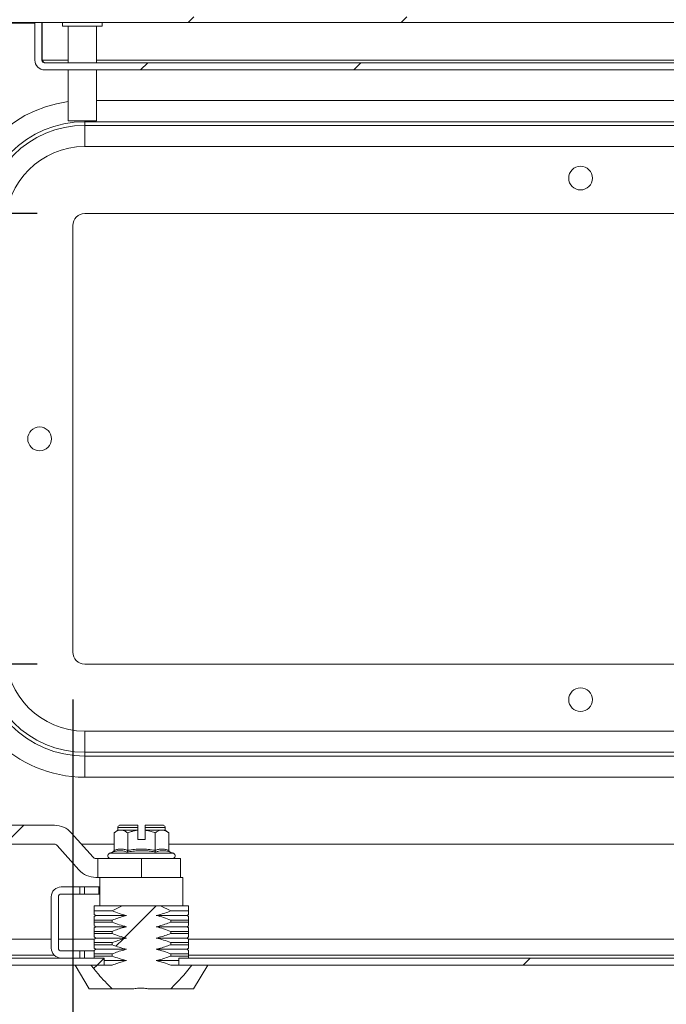
# Model space of a CAD drawing. Units: millimetres. Extents: x -98 to 4102, y -276 to 2694.
# Drawn here: x 512 to 649, y 566 to 774 of the extents above; entities that cross this region are included whole.
import ezdxf

# ---------------------------------------------------------------- set-up
doc = ezdxf.new("R2010")
doc.units = ezdxf.units.MM
doc.header["$LTSCALE"] = 2
doc.header["$PDSIZE"] = -1
doc.layers.add('Dimensions', color=7, linetype='Continuous')
doc.styles.get("Standard").update_dxf_attribs({"font": 'romans.shx', "width": 0.8})
doc.dimstyles.new('SLDDIMSTYLE2', dxfattribs={"dimscale": 10, "dimtxt": 2.5, "dimasz": 3.302, "dimexe": 1, "dimexo": 1, "dimgap": 0.926042, "dimtad": 1, "dimdec": 0, "dimrnd": 1e-09, "dimzin": 12, "dimdsep": 46, "dimtxsty": 'Standard', "dimcen": 2, "dimadec": 0, "dimazin": 3, "dimtfac": 1, "dimtdec": 0, "dimtmove": 0, "dimatfit": 0, "dimfxl": 1, "dimfrac": 2, "dimtolj": 1, "dimtzin": 12, "dimarcsym": 0})
pattern_1 = [(45, (-85.77, -533.85), (-67.352, 67.352), []), (45, (-40.87, -533.85), (-67.352, 67.352), [])]

# ---------------------------------------------------------------- blocks, each defined once
blk = doc.blocks.new('*D8')
at = {"layer": 'Defpoints', "color": 0, "transparency": 16777216}
for p in [(403.71, 733.1), (526.17, 733.1), (526.17, 638.1)]:
    blk.add_point(p, dxfattribs=at)
at = {"layer": 'Dimensions', "color": 0, "lineweight": -2, "transparency": 16777216}
for p, q in [((516.17, 733.1), (393.71, 733.1)), ((403.71, 671.12), (403.71, 700.08)), ((516.17, 638.1), (393.71, 638.1))]:
    blk.add_line(p, q, dxfattribs=at)
at = {"layer": 'Dimensions', "color": 0, "transparency": 16777216}
for points in [[(398.21, 700.08), (409.22, 700.08), (403.71, 733.1)], [(398.21, 671.12), (409.22, 671.12), (403.71, 638.1)]]:
    blk.add_solid(points, dxfattribs=at)
at = {"layer": 'Dimensions', "color": 0, "transparency": 16777216, "insert": (369.45, 685.12), "char_height": 25, "attachment_point": 2, "rotation": 90}
blk.add_mtext('\\A1;95', dxfattribs=at)
blk = doc.blocks.new('*D9')
at = {"layer": 'Defpoints', "color": 0, "transparency": 16777216}
for p in [(523.67, 640.6), (737.67, 640.6), (737.67, 457.71)]:
    blk.add_point(p, dxfattribs=at)
at = {"layer": 'Dimensions', "color": 0, "lineweight": -2, "transparency": 16777216}
for p, q in [((523.67, 630.6), (523.67, 447.71)), ((737.67, 630.6), (737.67, 447.71)), ((556.69, 457.71), (704.65, 457.71))]:
    blk.add_line(p, q, dxfattribs=at)
at = {"layer": 'Dimensions', "color": 0, "transparency": 16777216}
for points in [[(556.69, 463.21), (556.69, 452.21), (523.67, 457.71)], [(704.65, 463.21), (704.65, 452.21), (737.67, 457.71)]]:
    blk.add_solid(points, dxfattribs=at)
at = {"layer": 'Dimensions', "color": 0, "transparency": 16777216, "insert": (634.13, 491.97), "char_height": 25, "attachment_point": 2}
blk.add_mtext('\\A1;214', dxfattribs=at)
blk = doc.blocks.new('*D22')
at = {"layer": 'Defpoints', "color": 0, "transparency": 16777216}
for p in [(403.71, 774.6), (480.67, 774.6), (526.17, 733.1)]:
    blk.add_point(p, dxfattribs=at)
at = {"layer": 'Dimensions', "color": 0, "lineweight": -2, "transparency": 16777216}
for p, q in [((403.71, 807.62), (403.71, 891.55)), ((470.67, 774.6), (393.71, 774.6)), ((403.71, 733.1), (403.71, 774.6)), ((516.17, 733.1), (393.71, 733.1)), ((403.71, 700.08), (403.71, 667.06))]:
    blk.add_line(p, q, dxfattribs=at)
at = {"layer": 'Dimensions', "color": 0, "transparency": 16777216}
for points in [[(398.21, 807.62), (409.22, 807.62), (403.71, 774.6)], [(398.21, 700.08), (409.22, 700.08), (403.71, 733.1)]]:
    blk.add_solid(points, dxfattribs=at)
at = {"layer": 'Dimensions', "color": 0, "transparency": 16777216, "insert": (381.95, 866.09), "char_height": 25, "attachment_point": 5, "rotation": 90}
blk.add_mtext('\\A1;42', dxfattribs=at)

msp = doc.modelspace()

# ---------------------------------------------------------------- hatches: boundary and pattern name
at = {"linetype": 'Continuous', "lineweight": 18}
h = msp.add_hatch(dxfattribs=at)
h.set_pattern_fill('ANSI32', scale=10, style=0)
h.set_pattern_definition(pattern_1)
h.paths.add_polyline_path([(751.87, 581.3), (751.87, 598.9), (780.67, 598.9), (780.67, 774.6), (480.67, 774.6), (480.67, 598.9), (509.47, 598.9), (509.47, 581.3), (500.67, 581.3), (500.67, 580.1), (510.67, 580.1), (510.67, 600.1), (481.87, 600.1), (481.87, 773.4), (779.47, 773.4), (779.47, 600.1), (750.67, 600.1), (750.67, 580.1), (760.67, 580.1), (760.67, 581.3)], flags=0)
h = msp.add_hatch(dxfattribs=at)
h.set_pattern_fill('ANSI32', scale=10, style=0)
h.set_pattern_definition(pattern_1)
edge = h.paths.add_edge_path(flags=0)
edge.add_line((517.77, 763.4), (743.57, 763.4))
edge.add_arc((743.57, 765.5), 2.1, 270, 360)
edge.add_line((745.67, 765.5), (745.67, 773.4))
edge.add_line((745.67, 773.4), (744.17, 773.4))
edge.add_line((744.17, 773.4), (744.17, 765.5))
edge.add_arc((743.57, 765.5), 0.6, 270, 360, ccw=False)
edge.add_line((743.57, 764.9), (517.77, 764.9))
edge.add_arc((517.77, 765.5), 0.6, 180, 270, ccw=False)
edge.add_line((517.17, 765.5), (517.17, 773.4))
edge.add_line((517.17, 773.4), (515.67, 773.4))
edge.add_line((515.67, 773.4), (515.67, 765.5))
edge.add_arc((517.77, 765.5), 2.1, 180, 270)
h = msp.add_hatch(dxfattribs=at)
h.set_pattern_fill('ANSI32', scale=10, style=0)
h.set_pattern_definition(pattern_1)
edge = h.paths.add_edge_path(flags=0)
edge.add_line((519.8, 604.1), (506.74, 604.1))
edge.add_ellipse((506.74, 611.1), major_axis=(14.88, 0), ratio=0.470588, start_angle=252.9653, end_angle=270, ccw=False)
edge.add_spline(control_points=[(502.39, 604.41), (502.29, 604.39), (502.19, 604.37), (502.09, 604.36)], knot_values=[0, 0, 0, 0, 0.000306, 0.000306, 0.000306, 0.000306], weights=[1, 1, 1, 1], degree=3, periodic=0)
edge.add_line((502.09, 604.36), (490.34, 605.23))
edge.add_line((490.34, 605.23), (489.88, 602.12))
edge.add_line((489.88, 602.12), (499.52, 600.64))
edge.add_ellipse((506.74, 611.1), major_axis=(23.38, 0), ratio=0.470588, start_angle=252, end_angle=270)
edge.add_line((506.74, 600.1), (519.8, 600.1))
edge.add_arc((519.8, 599.37), 0.737, 41.7603, 90, ccw=False)
edge.add_line((520.35, 599.86), (524.96, 594.69))
edge.add_arc((528.5, 597.84), 4.74, 221.7603, 270)
edge.add_line((528.5, 593.1), (528.94, 593.1))
edge.add_line((528.94, 593.1), (528.94, 597.1))
edge.add_line((528.94, 597.1), (528.5, 597.1))
edge.add_arc((528.5, 597.84), 0.737, 221.7603, 270, ccw=False)
edge.add_line((527.95, 597.35), (523.33, 602.52))
edge.add_arc((519.8, 599.37), 4.74, 41.7603, 90)
h = msp.add_hatch(dxfattribs=at)
h.set_pattern_fill('ANSI32', scale=10, style=0)
h.set_pattern_definition(pattern_1)
edge = h.paths.add_edge_path(flags=0)
edge.add_line((483.13, 593.6), (483.13, 576.7))
edge.add_arc((485.23, 576.7), 2.1, 180, 270)
edge.add_line((485.23, 574.6), (530.27, 574.6))
edge.add_line((530.27, 574.6), (530.27, 576.1))
edge.add_line((530.27, 576.1), (485.23, 576.1))
edge.add_arc((485.23, 576.7), 0.6, 180, 270, ccw=False)
edge.add_line((484.63, 576.7), (484.63, 593.6))
edge.add_line((484.63, 593.6), (483.13, 593.6))
h = msp.add_hatch(dxfattribs=at)
h.set_pattern_fill('ANSI32', scale=10, style=0)
h.set_pattern_definition(pattern_1)
edge = h.paths.add_edge_path(flags=0)
edge.add_line((545.98, 574.6), (776.03, 574.6))
edge.add_arc((776.03, 576.7), 2.1, 270, 360)
edge.add_line((778.13, 576.7), (778.13, 593.6))
edge.add_line((778.13, 593.6), (776.63, 593.6))
edge.add_line((776.63, 593.6), (776.63, 576.7))
edge.add_arc((776.03, 576.7), 0.6, 270, 360, ccw=False)
edge.add_line((776.03, 576.1), (545.98, 576.1))
edge.add_line((545.98, 576.1), (545.98, 574.6))
h = msp.add_hatch(dxfattribs=at)
h.set_pattern_fill('ANSI32', scale=10, style=0)
h.set_pattern_definition(pattern_1)
edge = h.paths.add_edge_path(flags=0)
edge.add_line((542.17, 587.1), (534.08, 587.1))
edge.add_spline(control_points=[(534.08, 587.1), (533.35, 586.81), (532.64, 586.45), (531.96, 586.07)], knot_values=[0.009687, 0.009687, 0.009687, 0.009687, 0.012095, 0.012095, 0.012095, 0.012095], weights=[1, 1, 1, 1], degree=3, periodic=0)
edge.add_line((531.96, 586.07), (531.96, 586.03))
edge.add_spline(control_points=[(531.96, 586.03), (532.95, 585.64), (533.97, 585.3), (535, 585.07)], knot_values=[0.01815, 0.01815, 0.01815, 0.01815, 0.021356, 0.021356, 0.021356, 0.021356], weights=[1, 1, 1, 1], degree=3, periodic=0)
edge.add_spline(control_points=[(535, 585.07), (534.8, 585.02), (534.59, 584.97), (534.39, 584.92), (533.56, 584.7), (532.75, 584.42), (531.96, 584.1)], knot_values=[0.027646, 0.027646, 0.027646, 0.027646, 0.028274, 0.028274, 0.028274, 0.030834, 0.030834, 0.030834, 0.030834], weights=[1, 1, 1, 1, 1, 1, 1], degree=3, periodic=0)
edge.add_line((531.96, 584.1), (531.96, 583.65))
edge.add_spline(control_points=[(531.96, 583.65), (532.95, 583.26), (533.97, 582.93), (535, 582.69)], knot_values=[0.01815, 0.01815, 0.01815, 0.01815, 0.021356, 0.021356, 0.021356, 0.021356], weights=[1, 1, 1, 1], degree=3, periodic=0)
edge.add_spline(control_points=[(535, 582.69), (534.8, 582.65), (534.59, 582.59), (534.39, 582.54), (533.56, 582.32), (532.75, 582.04), (531.96, 581.73)], knot_values=[0.027646, 0.027646, 0.027646, 0.027646, 0.028274, 0.028274, 0.028274, 0.030834, 0.030834, 0.030834, 0.030834], weights=[1, 1, 1, 1, 1, 1, 1], degree=3, periodic=0)
edge.add_line((531.96, 581.73), (531.96, 581.28))
edge.add_spline(control_points=[(531.96, 581.28), (532.95, 580.89), (533.97, 580.55), (535, 580.32)], knot_values=[0.01815, 0.01815, 0.01815, 0.01815, 0.021356, 0.021356, 0.021356, 0.021356], weights=[1, 1, 1, 1], degree=3, periodic=0)
edge.add_spline(control_points=[(535, 580.32), (534.8, 580.27), (534.59, 580.22), (534.39, 580.17), (533.56, 579.95), (532.75, 579.67), (531.96, 579.35)], knot_values=[0.027646, 0.027646, 0.027646, 0.027646, 0.028274, 0.028274, 0.028274, 0.030834, 0.030834, 0.030834, 0.030834], weights=[1, 1, 1, 1, 1, 1, 1], degree=3, periodic=0)
edge.add_line((531.96, 579.35), (531.96, 578.9))
edge.add_spline(control_points=[(531.96, 578.9), (532.95, 578.51), (533.97, 578.18), (535, 577.94)], knot_values=[0.01815, 0.01815, 0.01815, 0.01815, 0.021356, 0.021356, 0.021356, 0.021356], weights=[1, 1, 1, 1], degree=3, periodic=0)
edge.add_spline(control_points=[(535, 577.94), (534.8, 577.9), (534.59, 577.84), (534.39, 577.79), (533.56, 577.57), (532.75, 577.29), (531.96, 576.98)], knot_values=[0.027646, 0.027646, 0.027646, 0.027646, 0.028274, 0.028274, 0.028274, 0.030834, 0.030834, 0.030834, 0.030834], weights=[1, 1, 1, 1, 1, 1, 1], degree=3, periodic=0)
edge.add_line((531.96, 576.98), (531.96, 576.53))
edge.add_spline(control_points=[(531.96, 576.53), (532.95, 576.14), (533.97, 575.8), (535, 575.57)], knot_values=[0.01815, 0.01815, 0.01815, 0.01815, 0.021356, 0.021356, 0.021356, 0.021356], weights=[1, 1, 1, 1], degree=3, periodic=0)
edge.add_spline(control_points=[(535, 575.57), (534.8, 575.52), (534.59, 575.47), (534.39, 575.42), (533.56, 575.2), (532.75, 574.92), (531.96, 574.6)], knot_values=[0.027646, 0.027646, 0.027646, 0.027646, 0.028274, 0.028274, 0.028274, 0.030834, 0.030834, 0.030834, 0.030834], weights=[1, 1, 1, 1, 1, 1, 1], degree=3, periodic=0)
edge.add_line((531.96, 574.6), (527.49, 574.6))
edge.add_spline(control_points=[(527.49, 574.6), (528, 573.96), (528.52, 573.33), (529.05, 572.7), (529.96, 571.62), (530.92, 570.57), (531.96, 569.6)], knot_values=[0.020768, 0.020768, 0.020768, 0.020768, 0.023222, 0.023222, 0.023222, 0.027476, 0.027476, 0.027476, 0.027476], weights=[1, 1, 1, 1, 1, 1, 1], degree=3, periodic=0)
edge.add_line((531.96, 569.6), (536.5, 569.6))
edge.add_spline(control_points=[(536.5, 569.6), (537.23, 569.73), (537.98, 569.78), (538.72, 569.73), (539.07, 569.71), (539.41, 569.66), (539.75, 569.6)], knot_values=[0.005017, 0.005017, 0.005017, 0.005017, 0.007235, 0.007235, 0.007235, 0.008265, 0.008265, 0.008265, 0.008265], weights=[1, 1, 1, 1, 1, 1, 1], degree=3, periodic=0)
edge.add_line((539.75, 569.6), (544.3, 569.6))
edge.add_spline(control_points=[(544.3, 569.6), (545.06, 570.32), (545.77, 571.07), (546.47, 571.85), (547.26, 572.74), (548.02, 573.67), (548.76, 574.6)], knot_values=[0.041699, 0.041699, 0.041699, 0.041699, 0.044849, 0.044849, 0.044849, 0.048464, 0.048464, 0.048464, 0.048464], weights=[1, 1, 1, 1, 1, 1, 1], degree=3, periodic=0)
edge.add_line((548.76, 574.6), (544.3, 574.6))
edge.add_spline(control_points=[(544.3, 574.6), (543.31, 574.99), (542.29, 575.33), (541.25, 575.57)], knot_values=[0.01815, 0.01815, 0.01815, 0.01815, 0.021356, 0.021356, 0.021356, 0.021356], weights=[1, 1, 1, 1], degree=3, periodic=0)
edge.add_spline(control_points=[(541.25, 575.57), (541.45, 575.61), (541.66, 575.66), (541.86, 575.72), (542.69, 575.94), (543.5, 576.22), (544.3, 576.53)], knot_values=[0.027646, 0.027646, 0.027646, 0.027646, 0.028274, 0.028274, 0.028274, 0.030834, 0.030834, 0.030834, 0.030834], weights=[1, 1, 1, 1, 1, 1, 1], degree=3, periodic=0)
edge.add_line((544.3, 576.53), (544.3, 576.98))
edge.add_spline(control_points=[(544.3, 576.98), (543.31, 577.37), (542.29, 577.71), (541.25, 577.94)], knot_values=[0.01815, 0.01815, 0.01815, 0.01815, 0.021356, 0.021356, 0.021356, 0.021356], weights=[1, 1, 1, 1], degree=3, periodic=0)
edge.add_spline(control_points=[(541.25, 577.94), (541.45, 577.99), (541.66, 578.04), (541.86, 578.09), (542.69, 578.31), (543.5, 578.59), (544.3, 578.9)], knot_values=[0.027646, 0.027646, 0.027646, 0.027646, 0.028274, 0.028274, 0.028274, 0.030834, 0.030834, 0.030834, 0.030834], weights=[1, 1, 1, 1, 1, 1, 1], degree=3, periodic=0)
edge.add_line((544.3, 578.9), (544.3, 579.35))
edge.add_spline(control_points=[(544.3, 579.35), (543.31, 579.74), (542.29, 580.08), (541.25, 580.32)], knot_values=[0.01815, 0.01815, 0.01815, 0.01815, 0.021356, 0.021356, 0.021356, 0.021356], weights=[1, 1, 1, 1], degree=3, periodic=0)
edge.add_spline(control_points=[(541.25, 580.32), (541.45, 580.36), (541.66, 580.41), (541.86, 580.47), (542.69, 580.69), (543.5, 580.97), (544.3, 581.28)], knot_values=[0.027646, 0.027646, 0.027646, 0.027646, 0.028274, 0.028274, 0.028274, 0.030834, 0.030834, 0.030834, 0.030834], weights=[1, 1, 1, 1, 1, 1, 1], degree=3, periodic=0)
edge.add_line((544.3, 581.28), (544.3, 581.73))
edge.add_spline(control_points=[(544.3, 581.73), (543.31, 582.12), (542.29, 582.46), (541.25, 582.69)], knot_values=[0.01815, 0.01815, 0.01815, 0.01815, 0.021356, 0.021356, 0.021356, 0.021356], weights=[1, 1, 1, 1], degree=3, periodic=0)
edge.add_spline(control_points=[(541.25, 582.69), (541.45, 582.74), (541.66, 582.79), (541.86, 582.84), (542.69, 583.06), (543.5, 583.34), (544.3, 583.65)], knot_values=[0.027646, 0.027646, 0.027646, 0.027646, 0.028274, 0.028274, 0.028274, 0.030834, 0.030834, 0.030834, 0.030834], weights=[1, 1, 1, 1, 1, 1, 1], degree=3, periodic=0)
edge.add_line((544.3, 583.65), (544.3, 584.1))
edge.add_spline(control_points=[(544.3, 584.1), (543.31, 584.49), (542.29, 584.83), (541.25, 585.07)], knot_values=[0.01815, 0.01815, 0.01815, 0.01815, 0.021356, 0.021356, 0.021356, 0.021356], weights=[1, 1, 1, 1], degree=3, periodic=0)
edge.add_spline(control_points=[(541.25, 585.07), (541.45, 585.11), (541.66, 585.16), (541.86, 585.22), (542.69, 585.44), (543.5, 585.72), (544.3, 586.03)], knot_values=[0.027646, 0.027646, 0.027646, 0.027646, 0.028274, 0.028274, 0.028274, 0.030834, 0.030834, 0.030834, 0.030834], weights=[1, 1, 1, 1, 1, 1, 1], degree=3, periodic=0)
edge.add_line((544.3, 586.03), (544.3, 586.07))
edge.add_spline(control_points=[(544.3, 586.07), (543.61, 586.45), (542.9, 586.81), (542.17, 587.1)], knot_values=[0.010621, 0.010621, 0.010621, 0.010621, 0.012996, 0.012996, 0.012996, 0.012996], weights=[1, 1, 1, 1], degree=3, periodic=0)

# ---------------------------------------------------------------- linework, layer by layer
at = {"color": 7, "linetype": 'Continuous', "lineweight": 18}
for p, q in [((481.87, 773.4), (779.47, 773.4)), ((505.97, 773.3), (515.67, 773.3)), ((517.17, 773.4), (515.67, 773.4)), ((515.67, 765.5), (515.67, 773.4)), ((517.17, 765.5), (517.17, 773.4)), ((517.17, 773.3), (517.24, 773.3)), ((517.24, 773.4), (517.24, 765.5)), ((521.47, 773.4), (521.47, 772.65)), ((529.87, 772.65), (521.47, 772.65)), ((522.67, 772.65), (522.67, 764.9)), ((528.67, 764.9), (528.67, 772.65)), ((529.87, 772.65), (529.87, 773.4)), ((517.3, 765.15), (517.24, 765.5)), ((517.77, 764.9), (743.57, 764.9)), ((517.77, 763.4), (743.57, 763.4)), ((522.67, 763.4), (522.67, 752.65)), ((528.67, 752.65), (528.67, 763.4)), ((528.67, 752.65), (522.67, 752.65)), ((526.17, 751.71), (526.17, 752.49)), ((735.17, 752.49), (526.17, 752.49)), ((526.17, 747.24), (526.17, 751.71)), ((526.17, 751.71), (735.17, 751.71)), ((735.17, 747.24), (526.17, 747.24)), ((735.17, 733.1), (526.17, 733.1)), ((523.67, 640.6), (523.67, 730.6)), ((526.17, 638.1), (735.17, 638.1)), ((526.17, 623.96), (735.17, 623.96)), ((526.17, 619.49), (526.17, 623.96)), ((735.17, 619.49), (526.17, 619.49)), ((526.17, 619.49), (526.17, 618.71)), ((526.17, 618.71), (735.17, 618.71)), ((526.17, 614.24), (526.17, 618.71)), ((735.17, 614.24), (526.17, 614.24)), ((506.74, 604.1), (519.8, 604.1)), ((523.33, 602.52), (527.95, 597.35)), ((533.13, 603.1), (532.35, 602.5)), ((532.35, 598.82), (532.35, 602.5)), ((533.13, 603.6), (533.13, 603.1)), ((533.8, 603.1), (533.13, 603.1)), ((533.5, 604.09), (537.38, 604.09)), ((537.38, 603.1), (533.8, 603.1)), ((535.24, 598.82), (535.24, 602.5)), ((537.38, 603.6), (537.38, 603.1)), ((537.38, 603.06), (537.38, 603.1)), ((537.38, 603.06), (537.38, 601.1)), ((538.88, 604.09), (542.75, 604.09)), ((538.88, 603.6), (538.88, 603.1)), ((538.88, 603.1), (542.46, 603.1)), ((538.88, 603.06), (538.88, 603.1)), ((538.88, 603.06), (538.88, 601.1)), ((541.01, 598.82), (541.01, 602.5)), ((543.13, 603.1), (542.46, 603.1)), ((543.13, 603.1), (543.13, 603.6)), ((543.9, 602.5), (543.13, 603.1)), ((543.9, 598.82), (543.9, 602.5)), ((537.38, 601.1), (538.88, 601.1)), ((506.74, 600.1), (519.8, 600.1)), ((510.77, 600.1), (519.84, 600.1)), ((520.35, 599.86), (524.96, 594.69)), ((525.49, 600.1), (532.35, 600.1)), ((532.06, 598.45), (531.4, 598.2)), ((543.9, 600.1), (750.57, 600.1)), ((544.85, 598.2), (544.19, 598.45)), ((528.5, 597.1), (528.94, 597.1)), ((528.94, 593.1), (528.94, 597.1)), ((538.13, 593.1), (538.13, 597.1)), ((538.13, 597.1), (546.38, 597.1)), ((546.38, 593.1), (546.38, 597.1)), ((528.5, 593.1), (528.94, 593.1)), ((529.38, 593.1), (529.38, 587.1)), ((533.66, 593.1), (546.88, 593.1)), ((546.88, 587.1), (546.88, 593.1)), ((525.13, 591.1), (521.23, 591.1)), ((525.13, 589.6), (525.13, 591.1)), ((525.13, 591.1), (526.13, 591.1)), ((526.13, 591.1), (526.13, 589.6)), ((529.13, 591.1), (526.13, 591.1)), ((529.13, 589.6), (529.13, 591.1)), ((529.13, 591.1), (529.38, 591.1)), ((519.13, 589), (519.13, 578.2)), ((520.63, 589), (520.63, 578.2)), ((525.13, 589.6), (521.23, 589.6)), ((526.13, 589.6), (525.13, 589.6)), ((529.13, 589.6), (526.13, 589.6)), ((529.38, 589.6), (529.13, 589.6)), ((534.08, 587.1), (528.18, 587.1)), ((531.96, 586.07), (528.18, 586.07)), ((528.18, 586.03), (528.18, 586.07)), ((531.96, 586.03), (528.18, 586.03)), ((531.96, 586.07), (534.08, 587.1)), ((531.96, 586.03), (531.96, 586.07)), ((534.08, 587.1), (542.17, 587.1)), ((542.17, 587.1), (544.3, 586.07)), ((548.08, 587.1), (542.17, 587.1)), ((544.3, 586.07), (544.3, 586.03)), ((548.08, 586.07), (544.3, 586.07)), ((548.08, 586.03), (544.3, 586.03)), ((548.08, 586.07), (548.08, 586.03)), ((528.18, 585.29), (528.5, 585.07)), ((528.5, 585.07), (528.18, 584.84)), ((528.18, 583.65), (528.18, 584.1)), ((531.96, 584.1), (528.18, 584.1)), ((531.96, 583.65), (528.18, 583.65)), ((535, 585.07), (528.5, 585.07)), ((531.96, 583.65), (531.96, 584.1)), ((547.75, 585.07), (541.25, 585.07)), ((544.3, 584.1), (544.3, 583.65)), ((548.08, 584.1), (544.3, 584.1)), ((548.08, 583.65), (544.3, 583.65)), ((547.75, 585.07), (548.08, 585.29)), ((548.08, 584.84), (547.75, 585.07)), ((548.08, 584.1), (548.08, 583.65)), ((528.18, 582.92), (528.5, 582.69)), ((528.5, 582.69), (528.18, 582.46)), ((528.18, 581.28), (528.18, 581.73)), ((531.96, 581.73), (528.18, 581.73)), ((535, 582.69), (528.5, 582.69)), ((531.96, 581.28), (531.96, 581.73)), ((547.75, 582.69), (541.25, 582.69)), ((544.3, 581.73), (544.3, 581.28)), ((548.08, 581.73), (544.3, 581.73)), ((547.75, 582.69), (548.08, 582.92)), ((548.08, 582.46), (547.75, 582.69)), ((548.08, 581.73), (548.08, 581.28)), ((510.77, 580.1), (519.13, 580.1)), ((520.63, 580.1), (528.2, 580.1)), ((531.96, 581.28), (528.18, 581.28)), ((528.18, 580.54), (528.5, 580.32)), ((528.5, 580.32), (528.18, 580.09)), ((535, 580.32), (528.5, 580.32)), ((547.75, 580.32), (541.25, 580.32)), ((548.08, 581.28), (544.3, 581.28)), ((547.75, 580.32), (548.08, 580.54)), ((548.08, 580.09), (547.75, 580.32)), ((548.06, 580.1), (724.13, 580.1)), ((521.23, 577.6), (525.13, 577.6)), ((525.13, 576.1), (525.13, 577.6)), ((525.13, 577.6), (526.13, 577.6)), ((526.13, 577.6), (526.13, 576.1)), ((526.13, 577.6), (528.18, 577.6)), ((531.96, 579.35), (528.18, 579.35)), ((528.18, 578.9), (528.18, 579.35)), ((531.96, 578.9), (528.18, 578.9)), ((528.18, 578.17), (528.5, 577.94)), ((528.5, 577.94), (528.18, 577.71)), ((535, 577.94), (528.5, 577.94)), ((531.96, 578.9), (531.96, 579.35)), ((547.75, 577.94), (541.25, 577.94)), ((544.3, 579.35), (544.3, 578.9)), ((548.08, 579.35), (544.3, 579.35)), ((548.08, 578.9), (544.3, 578.9)), ((547.75, 577.94), (548.08, 578.17)), ((548.08, 577.71), (547.75, 577.94)), ((548.08, 579.35), (548.08, 578.9)), ((485.23, 576.1), (530.27, 576.1)), ((521.23, 576.1), (525.13, 576.1)), ((531.96, 576.98), (528.18, 576.98)), ((528.18, 576.53), (528.18, 576.98)), ((531.96, 576.53), (528.18, 576.53)), ((528.18, 576.1), (528.18, 576.53)), ((530.27, 576.1), (530.27, 574.6)), ((535, 575.57), (530.27, 575.57)), ((531.96, 576.53), (531.96, 576.98)), ((545.98, 575.57), (541.25, 575.57)), ((544.3, 576.98), (544.3, 576.53)), ((548.08, 576.98), (544.3, 576.98)), ((548.08, 576.53), (544.3, 576.53)), ((545.98, 574.6), (545.98, 576.1)), ((545.98, 576.1), (776.03, 576.1)), ((548.08, 576.98), (548.08, 576.53)), ((485.23, 574.6), (530.27, 574.6)), ((524.13, 574.6), (527.13, 569.6)), ((527.49, 574.6), (531.96, 574.6)), ((544.3, 574.6), (548.76, 574.6)), ((545.98, 574.6), (776.03, 574.6)), ((549.13, 569.6), (552.13, 574.6)), ((531.96, 569.6), (527.13, 569.6)), ((531.96, 569.6), (536.5, 569.6)), ((539.75, 569.6), (544.3, 569.6)), ((549.13, 569.6), (544.3, 569.6))]:
    msp.add_line(p, q, dxfattribs=at)
at = {"color": 8, "linetype": 'Continuous', "lineweight": 18}
for p, q in [((522.67, 765.5), (517.24, 765.5)), ((732.67, 765.5), (528.67, 765.5)), ((528.67, 756.96), (732.67, 756.96)), ((526.17, 752.49), (526.17, 752.65)), ((537.38, 603.6), (533.13, 603.6)), ((543.13, 603.6), (538.88, 603.6)), ((531.4, 598.2), (538.13, 598.2)), ((538.13, 598.2), (544.85, 598.2)), ((519.76, 576.7), (484.7, 576.7)), ((722.13, 576.7), (548.08, 576.7))]:
    msp.add_line(p, q, dxfattribs=at)
at = {"color": 7, "linetype": 'Continuous', "lineweight": 18}
for centre in [(630.67, 740.6), (516.67, 685.6), (630.67, 630.6)]:
    msp.add_circle(centre, 2.5, dxfattribs=at)
for centre, radius, start, end in [((517.77, 765.5), 2.1, 180, 270), ((517.77, 765.5), 0.6, 180, 270), ((526.17, 730.6), 21.89, 90, 180), ((526.17, 730.6), 21.11, 90, 180), ((526.17, 730.6), 16.64, 90, 180), ((526.17, 730.6), 2.5, 90, 180), ((526.17, 640.6), 26.36, 180, 270), ((526.17, 640.6), 21.89, 180, 270), ((526.17, 640.6), 21.11, 180, 270), ((526.17, 640.6), 16.64, 180, 270), ((526.17, 640.6), 2.5, 180, 270), ((519.8, 599.37), 4.74, 41.7603, 90), ((533.63, 603.6), 0.5, 104.4775, 180), ((542.63, 603.6), 0.5, 0, 75.5225), ((519.8, 599.37), 0.737, 41.7603, 90), ((531.59, 597.67), 0.567, 110, 270), ((544.66, 597.67), 0.567, 270, 70), ((528.5, 597.84), 0.737, 221.7603, 270), ((528.5, 597.84), 4.74, 221.7603, 270), ((521.23, 589), 2.1, 90, 180), ((521.23, 589), 0.6, 90, 180), ((521.23, 578.2), 2.1, 180, 270), ((521.23, 578.2), 0.6, 180, 270)]:
    msp.add_arc(centre, radius, start, end, dxfattribs=at)
at = {"color": 8, "linetype": 'Continuous', "lineweight": 18}
msp.add_arc((526.17, 730.6), 26.36, 97.6299, 180, dxfattribs=at)
at = {"color": 7, "linetype": 'Continuous', "lineweight": 18}
msp.add_open_spline([(517.77, 764.9), (517.73, 764.91), (517.64, 764.93), (517.51, 765.07), (517.38, 765.27), (517.29, 765.42), (517.24, 765.5)], degree=3, dxfattribs=at)
for points, knots in [([(533.8, 603.1), (533.7, 603.1), (533.5, 603.09), (533.21, 603.01), (532.92, 602.88), (532.63, 602.71), (532.44, 602.57), (532.35, 602.5)], [0, 0, 0, 0, 0.197025, 0.395598, 0.598305, 0.802101, 1, 1, 1, 1]), ([(535.24, 602.5), (535.03, 602.65), (534.62, 602.94), (534.12, 603.09), (533.85, 603.1), (533.8, 603.1)], [0, 0, 0, 0, 0.442922, 0.896343, 1, 1, 1, 1]), ([(535.24, 602.5), (535.48, 602.59), (535.95, 602.76), (536.67, 602.96), (537.14, 603.03), (537.38, 603.06)], [0, 0, 0, 0, 0.351736, 0.674583, 1, 1, 1, 1]), ([(537.38, 604.09), (537.38, 604.08), (537.38, 604.07), (537.38, 604), (537.38, 603.87), (537.38, 603.73), (537.38, 603.64), (537.38, 603.6)], [0, 0, 0, 0, 0.067474, 0.327891, 0.586351, 0.841655, 1, 1, 1, 1]), ([(538.88, 603.6), (538.88, 603.66), (538.88, 603.77), (538.88, 603.92), (538.88, 604.03), (538.88, 604.07), (538.88, 604.09)], [0, 0, 0, 0, 0.252392, 0.504743, 0.758289, 1, 1, 1, 1]), ([(538.88, 603.06), (539.22, 603.01), (539.92, 602.89), (540.62, 602.66), (540.98, 602.52), (541.01, 602.5)], [0, 0, 0, 0, 0.472998, 0.953993, 1, 1, 1, 1]), ([(542.46, 603.1), (542.26, 603.08), (541.86, 603.04), (541.38, 602.78), (541.1, 602.57), (541.01, 602.5)], [0, 0, 0, 0, 0.39547, 0.801975, 1, 1, 1, 1]), ([(543.9, 602.5), (543.69, 602.65), (543.28, 602.94), (542.78, 603.09), (542.51, 603.1), (542.46, 603.1)], [0, 0, 0, 0, 0.442922, 0.896343, 1, 1, 1, 1]), ([(532.35, 598.82), (532.35, 598.78), (532.34, 598.7), (532.28, 598.59), (532.18, 598.5), (532.1, 598.46), (532.06, 598.45), (532.06, 598.45)], [0, 0, 0, 0, 0.236184, 0.471397, 0.732465, 0.992086, 1, 1, 1, 1]), ([(535.09, 598.45), (534.98, 598.49), (534.74, 598.57), (534.39, 598.66), (534.03, 598.73), (533.67, 598.75), (533.33, 598.74), (533, 598.7), (532.58, 598.62), (532.27, 598.51), (532.06, 598.45)], [0, 0, 0, 0, 0.117967, 0.23594, 0.354126, 0.473086, 0.592357, 0.693909, 0.795631, 1, 1, 1, 1]), ([(532.35, 598.82), (532.59, 598.89), (533.06, 599.04), (533.78, 599.11), (534.51, 599.04), (535, 598.9), (535.24, 598.82)], [0, 0, 0, 0, 0.245251, 0.49213, 0.745021, 1, 1, 1, 1]), ([(535.24, 598.82), (535.24, 598.78), (535.23, 598.7), (535.2, 598.59), (535.16, 598.5), (535.12, 598.46), (535.09, 598.45), (535.09, 598.45)], [0, 0, 0, 0, 0.236184, 0.471397, 0.732465, 0.992086, 1, 1, 1, 1]), ([(541.16, 598.45), (540.92, 598.49), (540.45, 598.57), (539.74, 598.66), (539.02, 598.73), (538.29, 598.75), (537.6, 598.74), (536.94, 598.7), (536.12, 598.62), (535.5, 598.51), (535.09, 598.45)], [0, 0, 0, 0, 0.117967, 0.23594, 0.354126, 0.473086, 0.592357, 0.693909, 0.795631, 1, 1, 1, 1]), ([(535.24, 598.82), (535.71, 598.89), (536.65, 599.04), (538.09, 599.11), (539.55, 599.04), (540.53, 598.9), (541.01, 598.82)], [0, 0, 0, 0, 0.245251, 0.49213, 0.745021, 1, 1, 1, 1]), ([(541.01, 598.82), (541.25, 598.89), (541.72, 599.04), (542.44, 599.11), (543.17, 599.04), (543.66, 598.9), (543.9, 598.82)], [0, 0, 0, 0, 0.245251, 0.49213, 0.745021, 1, 1, 1, 1]), ([(541.01, 598.82), (541.02, 598.78), (541.02, 598.7), (541.05, 598.59), (541.1, 598.5), (541.14, 598.46), (541.16, 598.45), (541.16, 598.45)], [0, 0, 0, 0, 0.236184, 0.471397, 0.732465, 0.992086, 1, 1, 1, 1]), ([(544.19, 598.45), (544.07, 598.49), (543.71, 598.61), (543.11, 598.74), (542.41, 598.76), (541.76, 598.65), (541.36, 598.51), (541.16, 598.45)], [0, 0, 0, 0, 0.117987, 0.354133, 0.592326, 0.795595, 1, 1, 1, 1]), ([(544.19, 598.45), (544.19, 598.45), (544.15, 598.46), (544.07, 598.5), (543.98, 598.59), (543.91, 598.7), (543.9, 598.78), (543.9, 598.82)], [0, 0, 0, 0, 0.007914, 0.267535, 0.528603, 0.763816, 1, 1, 1, 1]), ([(528.94, 597.1), (529.31, 597.1), (530.04, 597.1), (531.29, 597.1), (532.61, 597.1), (533.97, 597.1), (535.31, 597.1), (536.7, 597.1), (537.65, 597.1), (538.13, 597.1)], [0, 0, 0, 0, 0.143885, 0.285557, 0.422655, 0.558321, 0.704048, 0.851973, 1, 1, 1, 1]), ([(528.94, 593.1), (529.33, 593.1), (530.11, 593.1), (531.36, 593.1), (532.57, 593.1), (533.3, 593.1), (533.66, 593.1)], [0, 0, 0, 0, 0.288158, 0.571125, 0.786759, 1, 1, 1, 1]), ([(528.18, 586.07), (528.18, 586.2), (528.18, 586.45), (528.18, 586.76), (528.18, 587.01), (528.18, 587.07), (528.18, 587.1)], [0, 0, 0, 0, 0.234378, 0.469856, 0.733496, 1, 1, 1, 1]), ([(528.18, 585.3), (528.18, 585.31), (528.18, 585.33), (528.18, 585.57), (528.18, 585.88), (528.18, 586.03)], [0, 0, 0, 0, 0.269623, 0.632837, 1, 1, 1, 1]), ([(535, 585.07), (534.49, 585.2), (533.45, 585.46), (532.46, 585.84), (531.96, 586.03)], [0, 0, 0, 0, 0.498449, 1, 1, 1, 1]), ([(544.3, 586.03), (543.49, 585.73), (542.49, 585.36), (541.45, 585.12), (541.25, 585.07)], [0, 0, 0, 0, 0.802323, 1, 1, 1, 1]), ([(548.08, 587.1), (548.08, 587.1), (548.08, 587.06), (548.08, 586.85), (548.08, 586.44), (548.08, 586.14), (548.08, 586.07)], [0, 0, 0, 0, 0.053786, 0.458077, 0.872028, 1, 1, 1, 1]), ([(548.08, 586.03), (548.08, 585.88), (548.08, 585.57), (548.08, 585.33), (548.08, 585.31), (548.08, 585.3)], [0, 0, 0, 0, 0.363453, 0.730363, 1, 1, 1, 1]), ([(528.18, 584.1), (528.18, 584.26), (528.18, 584.56), (528.18, 584.8), (528.18, 584.82), (528.18, 584.83)], [0, 0, 0, 0, 0.363453, 0.730363, 1, 1, 1, 1]), ([(528.18, 582.93), (528.18, 582.94), (528.18, 582.95), (528.18, 583.2), (528.18, 583.5), (528.18, 583.65)], [0, 0, 0, 0, 0.269623, 0.632837, 1, 1, 1, 1]), ([(531.96, 584.1), (532.76, 584.4), (533.76, 584.77), (534.8, 585.02), (535, 585.07)], [0, 0, 0, 0, 0.802323, 1, 1, 1, 1]), ([(535, 582.69), (534.49, 582.82), (533.45, 583.09), (532.46, 583.46), (531.96, 583.65)], [0, 0, 0, 0, 0.498449, 1, 1, 1, 1]), ([(541.25, 585.07), (541.76, 584.94), (542.8, 584.67), (543.8, 584.29), (544.3, 584.1)], [0, 0, 0, 0, 0.498449, 1, 1, 1, 1]), ([(544.3, 583.65), (543.49, 583.36), (542.49, 582.99), (541.45, 582.74), (541.25, 582.69)], [0, 0, 0, 0, 0.802323, 1, 1, 1, 1]), ([(548.08, 584.83), (548.08, 584.82), (548.08, 584.8), (548.08, 584.56), (548.08, 584.26), (548.08, 584.1)], [0, 0, 0, 0, 0.269623, 0.632837, 1, 1, 1, 1]), ([(548.08, 583.65), (548.08, 583.5), (548.08, 583.2), (548.08, 582.96), (548.08, 582.93), (548.08, 582.93)], [0, 0, 0, 0, 0.363453, 0.730363, 1, 1, 1, 1]), ([(528.18, 581.73), (528.18, 581.88), (528.18, 582.19), (528.18, 582.43), (528.18, 582.45), (528.18, 582.46)], [0, 0, 0, 0, 0.363453, 0.730363, 1, 1, 1, 1]), ([(531.96, 581.73), (532.76, 582.03), (533.76, 582.4), (534.8, 582.64), (535, 582.69)], [0, 0, 0, 0, 0.802323, 1, 1, 1, 1]), ([(541.25, 582.69), (541.76, 582.56), (542.8, 582.3), (543.8, 581.92), (544.3, 581.73)], [0, 0, 0, 0, 0.498449, 1, 1, 1, 1]), ([(548.08, 582.45), (548.08, 582.45), (548.08, 582.43), (548.08, 582.19), (548.08, 581.88), (548.08, 581.73)], [0, 0, 0, 0, 0.269623, 0.632837, 1, 1, 1, 1]), ([(528.18, 580.55), (528.18, 580.56), (528.18, 580.58), (528.18, 580.82), (528.18, 581.13), (528.18, 581.28)], [0, 0, 0, 0, 0.269623, 0.632837, 1, 1, 1, 1]), ([(528.18, 579.35), (528.18, 579.51), (528.18, 579.81), (528.18, 580.05), (528.18, 580.07), (528.18, 580.08)], [0, 0, 0, 0, 0.363453, 0.730363, 1, 1, 1, 1]), ([(535, 580.32), (534.49, 580.45), (533.45, 580.71), (532.46, 581.09), (531.96, 581.28)], [0, 0, 0, 0, 0.498449, 1, 1, 1, 1]), ([(531.96, 579.35), (532.76, 579.65), (533.76, 580.02), (534.8, 580.27), (535, 580.32)], [0, 0, 0, 0, 0.802323, 1, 1, 1, 1]), ([(544.3, 581.28), (543.49, 580.98), (542.49, 580.61), (541.45, 580.37), (541.25, 580.32)], [0, 0, 0, 0, 0.802323, 1, 1, 1, 1]), ([(541.25, 580.32), (541.76, 580.19), (542.8, 579.92), (543.8, 579.54), (544.3, 579.35)], [0, 0, 0, 0, 0.498449, 1, 1, 1, 1]), ([(548.08, 581.28), (548.08, 581.13), (548.08, 580.82), (548.08, 580.58), (548.08, 580.56), (548.08, 580.55)], [0, 0, 0, 0, 0.363453, 0.730363, 1, 1, 1, 1]), ([(548.08, 580.08), (548.08, 580.07), (548.08, 580.05), (548.08, 579.81), (548.08, 579.51), (548.08, 579.35)], [0, 0, 0, 0, 0.269623, 0.632837, 1, 1, 1, 1]), ([(528.18, 578.18), (528.18, 578.19), (528.18, 578.2), (528.18, 578.45), (528.18, 578.75), (528.18, 578.9)], [0, 0, 0, 0, 0.269623, 0.632837, 1, 1, 1, 1]), ([(528.18, 576.98), (528.18, 577.13), (528.18, 577.44), (528.18, 577.68), (528.18, 577.7), (528.18, 577.71)], [0, 0, 0, 0, 0.363453, 0.730363, 1, 1, 1, 1]), ([(535, 577.94), (534.49, 578.07), (533.45, 578.34), (532.46, 578.71), (531.96, 578.9)], [0, 0, 0, 0, 0.498449, 1, 1, 1, 1]), ([(531.96, 576.98), (532.76, 577.28), (533.76, 577.65), (534.8, 577.89), (535, 577.94)], [0, 0, 0, 0, 0.802323, 1, 1, 1, 1]), ([(544.3, 578.9), (543.49, 578.61), (542.49, 578.24), (541.45, 577.99), (541.25, 577.94)], [0, 0, 0, 0, 0.802323, 1, 1, 1, 1]), ([(541.25, 577.94), (541.76, 577.81), (542.8, 577.55), (543.8, 577.17), (544.3, 576.98)], [0, 0, 0, 0, 0.498449, 1, 1, 1, 1]), ([(548.08, 578.9), (548.08, 578.75), (548.08, 578.45), (548.08, 578.21), (548.08, 578.18), (548.08, 578.18)], [0, 0, 0, 0, 0.363453, 0.730363, 1, 1, 1, 1]), ([(548.08, 577.7), (548.08, 577.7), (548.08, 577.68), (548.08, 577.44), (548.08, 577.13), (548.08, 576.98)], [0, 0, 0, 0, 0.269623, 0.632837, 1, 1, 1, 1]), ([(535, 575.57), (534.49, 575.7), (533.45, 575.96), (532.46, 576.34), (531.96, 576.53)], [0, 0, 0, 0, 0.498449, 1, 1, 1, 1]), ([(531.96, 574.6), (532.76, 574.9), (533.76, 575.27), (534.8, 575.52), (535, 575.57)], [0, 0, 0, 0, 0.802323, 1, 1, 1, 1]), ([(544.3, 576.53), (543.49, 576.23), (542.49, 575.86), (541.45, 575.62), (541.25, 575.57)], [0, 0, 0, 0, 0.802323, 1, 1, 1, 1]), ([(541.25, 575.57), (541.76, 575.44), (542.8, 575.17), (543.8, 574.79), (544.3, 574.6)], [0, 0, 0, 0, 0.498449, 1, 1, 1, 1]), ([(548.08, 576.53), (548.08, 576.36), (548.08, 576.19), (548.08, 576.11), (548.08, 576.1)], [0, 0, 0, 0, 0.995827, 1, 1, 1, 1]), ([(527.49, 574.6), (528.01, 573.97), (528.96, 572.78), (530.44, 571.1), (531.45, 570.1), (531.96, 569.6)], [0, 0, 0, 0, 0.365986, 0.682553, 1, 1, 1, 1]), ([(544.3, 569.6), (545.03, 570.34), (546.61, 571.92), (548.01, 573.67), (548.76, 574.6)], [0, 0, 0, 0, 0.465477, 1, 1, 1, 1]), ([(536.5, 569.6), (536.87, 569.66), (537.6, 569.76), (538.7, 569.76), (539.41, 569.65), (539.75, 569.6)], [0, 0, 0, 0, 0.33886, 0.68259, 1, 1, 1, 1])]:
    msp.add_open_spline(points, degree=3, knots=knots, dxfattribs=at)

# ---------------------------------------------------------------- dimensions: what is measured, and where the dimension line sits
at = {"layer": 'Dimensions'}
dim = msp.add_linear_dim(base=(403.71323386, 774.60322261), p1=(526.17376384, 733.10322261), p2=(480.67376384, 774.60322261), angle=90, dimstyle='SLDDIMSTYLE2', dxfattribs=at)
dim.commit()
dim.dimension.update_dxf_attribs({"geometry": '*D22', "text_midpoint": (381.95281719, 866.09411547)})
dim = msp.add_linear_dim(base=(403.71, 733.1), p1=(526.17, 638.1), p2=(526.17, 733.1), angle=90, dimstyle='SLDDIMSTYLE2', dxfattribs=at)
dim.commit()
dim.dimension.update_dxf_attribs({"geometry": '*D8', "text_midpoint": (403.71, 685.12), "dimtype": 160})
dim = msp.add_linear_dim(base=(737.67, 457.71), p1=(523.67, 640.6), p2=(737.67, 640.6), dimstyle='SLDDIMSTYLE2', dxfattribs=at)
dim.commit()
dim.dimension.update_dxf_attribs({"geometry": '*D9', "text_midpoint": (634.13, 457.71), "dimtype": 160})

doc.saveas('drawing.dxf')
